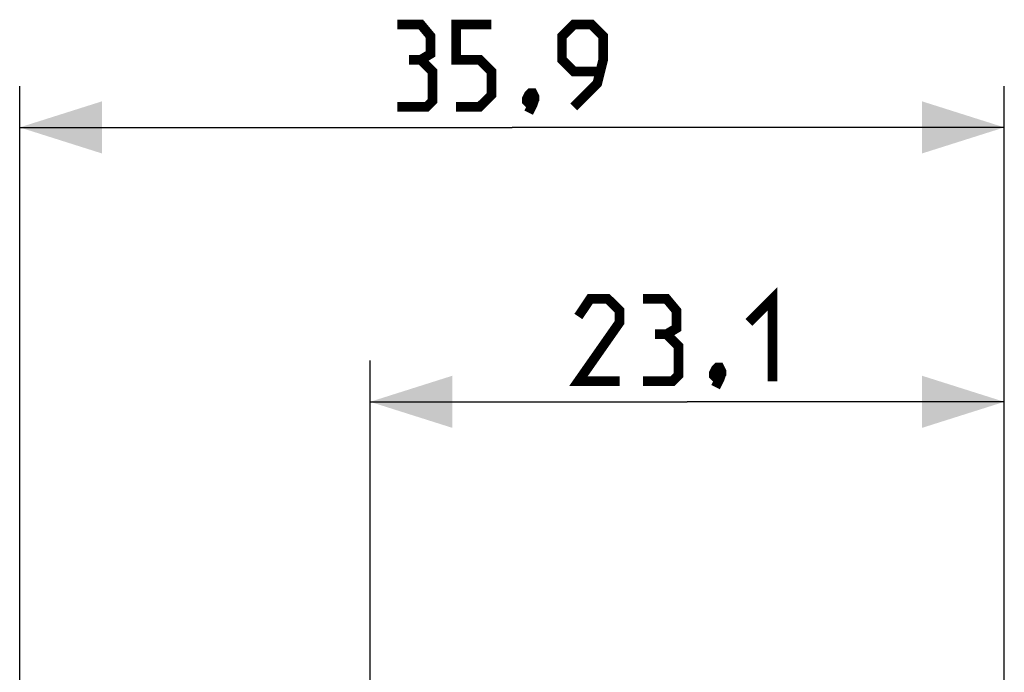
# Model space of a CAD drawing. Units: millimetres. Extents: x -29 to 72, y -24 to 47.
# Drawn here: x -29 to 7, y 23 to 47 of the extents above; entities that cross this region are included whole.
import ezdxf

# ---------------------------------------------------------------- set-up
doc = ezdxf.new("R2010")
doc.units = ezdxf.units.MM
doc.header["$LTSCALE"] = 15.367
doc.layers.get('0').update_dxf_attribs({"linetype": 'CONTINUOUS'})
doc.styles.get("Standard").update_dxf_attribs({"font": 'txt', "width": 0.8})
doc.dimstyles.new('DIMSTYLE_1', dxfattribs={"dimtxt": 3, "dimasz": 3, "dimexe": 1.5, "dimexo": 0.5, "dimgap": 0.75, "dimtad": 1, "dimdec": 1, "dimtxsty": 'STANDARD', "dimblk": '_FILLED', "dimblk1": '_FILLED', "dimblk2": '_FILLED', "dimcen": 0.09, "dimazin": 2, "dimtfac": 1, "dimtdec": 1, "dimtofl": 0, "dimtmove": 0, "dimatfit": 3, "dimldrblk": '_FILLED', "dimfxl": 1, "dimtolj": 1, "dimarcsym": 0})
doc.dimstyles.new('DIMSTYLE_2', dxfattribs={"dimtxt": 3, "dimasz": 3, "dimexe": 1.5, "dimexo": 0.5, "dimgap": 0.75, "dimtad": 1, "dimtxsty": 'STANDARD', "dimblk": '_FILLED', "dimblk1": '_FILLED', "dimblk2": '_FILLED', "dimcen": 0.09, "dimazin": 2, "dimtfac": 1, "dimtofl": 0, "dimtmove": 0, "dimatfit": 3, "dimldrblk": '_FILLED', "dimfxl": 1, "dimtolj": 1, "dimarcsym": 0})

# ---------------------------------------------------------------- blocks, each defined once
blk = doc.blocks.new('_FILLED')
at = {"color": 0, "linetype": 'BYBLOCK'}
blk.add_solid([(0, 0), (-1, 0.317), (-1, -0.317)], dxfattribs=at)
blk = doc.blocks.new('*D0')
at = {"color": 7, "linetype": 'CONTINUOUS'}
for p, q in [((-29.121, 20.704), (-29.121, 44.842)), ((6.742, -8.397), (6.742, 44.842)), ((-29.121, 43.342), (-11.189, 43.342)), ((6.742, 43.342), (-11.189, 43.342))]:
    blk.add_line(p, q, dxfattribs=at)
at = {"color": 7, "linetype": 'CONTINUOUS', "xscale": 3, "yscale": 3, "zscale": 3, "rotation": 180}
blk.add_blockref('_FILLED', (-29.121, 43.342), dxfattribs=at)
at = {"color": 7, "linetype": 'CONTINUOUS', "xscale": 3, "yscale": 3, "zscale": 3}
blk.add_blockref('_FILLED', (6.742, 43.342), dxfattribs=at)
blk = doc.blocks.new('*D1')
at = {"color": 7, "linetype": 'CONTINUOUS'}
for p, q in [((-16.358, 22.641), (-16.358, 34.842)), ((6.742, -8.397), (6.742, 34.842)), ((-16.358, 33.342), (-4.808, 33.342)), ((6.742, 33.342), (-4.808, 33.342))]:
    blk.add_line(p, q, dxfattribs=at)
at = {"color": 7, "linetype": 'CONTINUOUS', "xscale": 3, "yscale": 3, "zscale": 3, "rotation": 180}
blk.add_blockref('_FILLED', (-16.358, 33.342), dxfattribs=at)
at = {"color": 7, "linetype": 'CONTINUOUS', "xscale": 3, "yscale": 3, "zscale": 3}
blk.add_blockref('_FILLED', (6.742, 33.342), dxfattribs=at)

msp = doc.modelspace()

# ---------------------------------------------------------------- linework, layer by layer
at = {"color": 7, "linetype": 'CONTINUOUS', "const_width": 0.35}
for points in [[(-14.511, 45.807), (-14.154, 46.021), (-14.154, 46.664), (-14.511, 47.092), (-15.368, 47.092)], [(-13.225, 44.092), (-12.368, 44.092), (-11.939, 44.521), (-11.939, 45.378), (-12.368, 45.807), (-13.225, 45.807), (-13.225, 47.092), (-11.939, 47.092)], [(-8.939, 44.092), (-8.082, 44.95), (-7.868, 45.807), (-7.868, 46.664), (-8.297, 47.092), (-8.939, 47.092), (-9.368, 46.664), (-9.368, 45.807), (-8.939, 45.378), (-8.011, 45.378)], [(-15.368, 44.092), (-14.297, 44.092), (-14.082, 44.307), (-14.082, 45.378), (-14.511, 45.807), (-14.939, 45.807)], [(-10.439, 44.592), (-10.368, 44.45), (-10.368, 44.378), (-10.511, 44.235), (-10.582, 44.235), (-10.654, 44.307), (-10.654, 44.378), (-10.582, 44.521), (-10.511, 44.592), (-10.439, 44.592)], [(-10.368, 44.378), (-10.439, 44.164), (-10.582, 43.878)], [(-2.558, 36.235), (-1.701, 37.092), (-1.701, 34.092)], [(-7.272, 34.092), (-8.772, 34.092), (-7.272, 36.235), (-7.272, 36.664), (-7.701, 37.092), (-8.343, 37.092), (-8.772, 36.45)], [(-5.558, 35.807), (-5.201, 36.021), (-5.201, 36.664), (-5.558, 37.092), (-6.415, 37.092)], [(-6.415, 34.092), (-5.343, 34.092), (-5.129, 34.307), (-5.129, 35.378), (-5.558, 35.807), (-5.986, 35.807)], [(-3.629, 34.592), (-3.558, 34.45), (-3.558, 34.378), (-3.701, 34.235), (-3.772, 34.235), (-3.843, 34.307), (-3.843, 34.378), (-3.772, 34.521), (-3.701, 34.592), (-3.629, 34.592)], [(-3.558, 34.378), (-3.629, 34.164), (-3.772, 33.878)]]:
    msp.add_lwpolyline(points, dxfattribs=at)

# ---------------------------------------------------------------- dimensions: what is measured, and where the dimension line sits
at = {"color": 7, "linetype": 'CONTINUOUS'}
dim = msp.add_linear_dim(base=(-29.121, 43.342), p1=(6.742, -8.897), p2=(-29.121, 20.204), angle=180, dimstyle='DIMSTYLE_1', dxfattribs=at)
dim.commit()
dim.dimension.update_dxf_attribs({"geometry": '*D0', "text_midpoint": (-15.368, 43.342), "dimtype": 160})
dim = msp.add_linear_dim(base=(6.742, 33.342), p1=(-16.358, 22.141), p2=(6.742, -8.897), dimstyle='DIMSTYLE_2', dxfattribs=at)
dim.commit()
dim.dimension.update_dxf_attribs({"geometry": '*D1', "text_midpoint": (-8.772, 33.342), "dimtype": 160})

doc.saveas('drawing.dxf')
